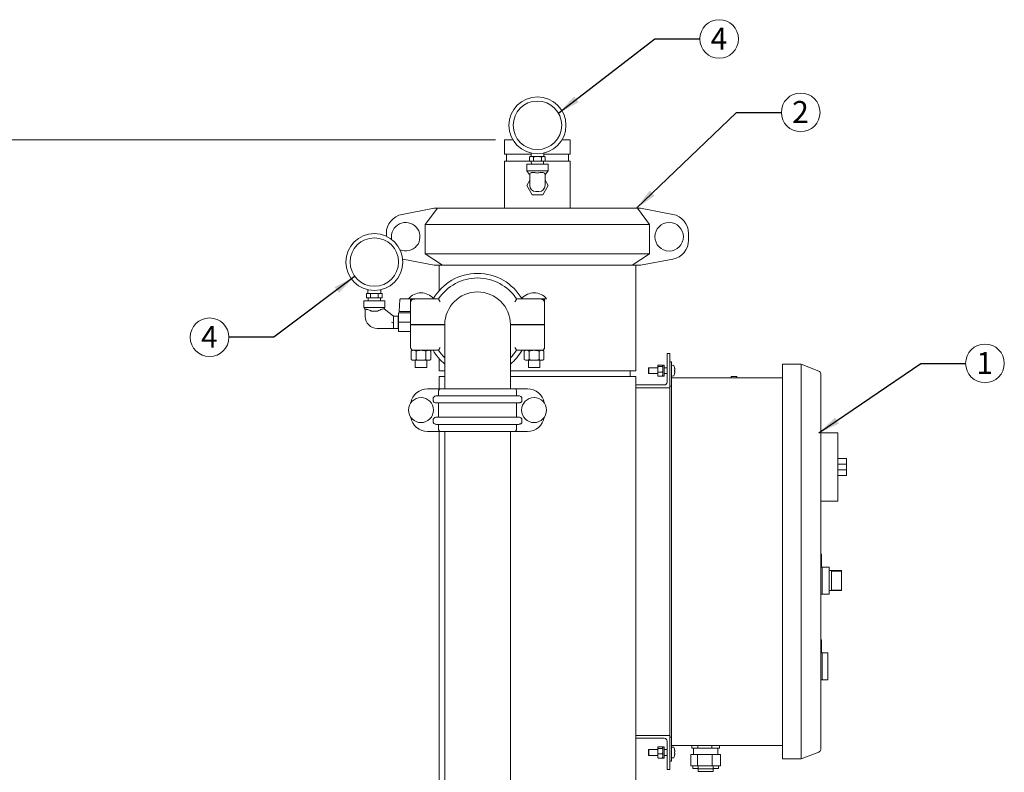
# Model space of a CAD drawing. Units: inches. Extents: x 1 to 177, y 1 to 137.
# Drawn here: x 33 to 76, y 34 to 67 of the extents above; entities that cross this region are included whole.
import ezdxf

# ---------------------------------------------------------------- set-up
doc = ezdxf.new("R2010")
doc.units = ezdxf.units.IN
doc.header["$LTSCALE"] = 8
doc.header["$MEASUREMENT"] = 0
doc.layers.add('7', color=7, linetype='Continuous', lineweight=15)
doc.styles.add('SLDTEXTSTYLE0', font='TXT', dxfattribs={"width": 0.75})
doc.dimstyles.new('SLDDIMSTYLE0', dxfattribs={"dimtxt": 0.96, "dimasz": 0.96, "dimexe": 0, "dimexo": 0.0625, "dimgap": 0.24, "dimtad": 0, "dimtih": 1, "dimtoh": 1, "dimrnd": 1e-09, "dimzin": 12, "dimdsep": 46, "dimlunit": 5, "dimtxsty": 'SLDTEXTSTYLE0', "dimsah": 1, "dimcen": 0.09, "dimadec": 0, "dimazin": 3, "dimtfac": 1, "dimtofl": 0, "dimtmove": 0, "dimatfit": 3, "dimfxl": 0, "dimfrac": 2, "dimtolj": 1, "dimtzin": 12, "dimarcsym": 0})
doc.dimstyles.new('SLDDIMSTYLE2', dxfattribs={"dimtxt": 0, "dimasz": 0.96, "dimexe": 0, "dimexo": 0.0625, "dimgap": 0, "dimtad": 0, "dimtih": 1, "dimtoh": 1, "dimdec": 0, "dimrnd": 1e-09, "dimzin": 0, "dimdsep": 46, "dimlunit": 5, "dimtxsty": 'Standard', "dimsah": 1, "dimcen": 0.09, "dimadec": 0, "dimazin": 0, "dimtfac": 0.96, "dimtdec": 0, "dimtofl": 0, "dimtmove": 0, "dimatfit": 3, "dimfxl": 0, "dimfrac": 2, "dimtolj": 1, "dimtzin": 0, "dimarcsym": 0})

# ---------------------------------------------------------------- blocks, each defined once
blk = doc.blocks.new('_D')
at = {"layer": '7'}
for p, q in [((53.383, 61.25), (25.602, 61.25)), ((26.602, 61.25), (26.602, 40.517)), ((26.868, 40.403), (26.868, 39.109)), ((26.868, 40.403), (27.063, 40.403)), ((30.484, 40.403), (30.289, 40.403)), ((30.484, 40.403), (30.484, 39.109)), ((26.602, 11.875), (26.602, 38.995)), ((26.868, 39.109), (27.063, 39.109)), ((30.484, 39.109), (30.289, 39.109)), ((32.121, 11.875), (25.602, 11.875))]:
    blk.add_line(p, q, dxfattribs=at)
for points in [[(26.602, 61.25), (26.442, 60.29), (26.762, 60.29)], [(26.602, 11.875), (26.762, 12.835), (26.442, 12.835)]]:
    blk.add_solid(points, dxfattribs=at)
at = {"layer": '7', "char_height": 0.96, "attachment_point": 1, "style": 'SLDTEXTSTYLE0'}
for s, insert in [('49 3/8"', (22.331, 40.232)), ('1254', (27.258, 40.232))]:
    blk.add_mtext(s, dxfattribs=dict(at, insert=insert))
blk = doc.blocks.new('SW_NOTE_1')
at = {"layer": '7', "color": 0}
blk.add_circle((0.848, 0), 0.848, dxfattribs=at)
at = {"layer": '7', "color": 0, "insert": (0.838, 0.497), "char_height": 0.96, "attachment_point": 2, "style": 'SLDTEXTSTYLE0'}
blk.add_mtext('2', dxfattribs=at)
blk = doc.blocks.new('SW_NOTE_2')
at = {"layer": '7', "color": 0}
blk.add_circle((0.848, 0), 0.848, dxfattribs=at)
at = {"layer": '7', "color": 0, "insert": (0.838, 0.497), "char_height": 0.96, "attachment_point": 2, "style": 'SLDTEXTSTYLE0'}
blk.add_mtext('1', dxfattribs=at)
blk = doc.blocks.new('SW_NOTE_3')
at = {"layer": '7', "color": 0}
blk.add_circle((0.848, 0), 0.848, dxfattribs=at)
at = {"layer": '7', "color": 0, "insert": (0.838, 0.497), "char_height": 0.96, "attachment_point": 2, "style": 'SLDTEXTSTYLE0'}
blk.add_mtext('4', dxfattribs=at)
blk = doc.blocks.new('SW_NOTE_4')
at = {"layer": '7', "color": 0}
blk.add_circle((-0.848, 0), 0.848, dxfattribs=at)
at = {"layer": '7', "color": 0, "insert": (-0.857, 0.497), "char_height": 0.96, "attachment_point": 2, "style": 'SLDTEXTSTYLE0'}
blk.add_mtext('4', dxfattribs=at)

msp = doc.modelspace()

# ---------------------------------------------------------------- linework, layer by layer
at = {"color": 7, "linetype": 'Continuous', "lineweight": 15}
for p, q in [((53.783, 61.25), (53.783, 60.625)), ((54.147, 61.25), (53.783, 61.25)), ((56.658, 61.25), (56.294, 61.25)), ((56.658, 60.625), (56.658, 61.25)), ((53.783, 60.625), (54.941, 60.625)), ((53.861, 60.625), (53.861, 60.312)), ((54.874, 60.345), (54.874, 60.485)), ((54.91, 60.515), (54.904, 60.515)), ((55.011, 60.515), (54.91, 60.515)), ((54.941, 60.671), (54.941, 60.515)), ((55.12, 60.515), (55.011, 60.515)), ((55.047, 60.345), (55.047, 60.485)), ((55.321, 60.515), (55.12, 60.515)), ((55.43, 60.515), (55.321, 60.515)), ((55.394, 60.345), (55.394, 60.485)), ((55.531, 60.515), (55.43, 60.515)), ((55.501, 60.515), (55.501, 60.671)), ((55.501, 60.625), (56.658, 60.625)), ((55.537, 60.515), (55.531, 60.515)), ((55.567, 60.485), (55.567, 60.486)), ((55.567, 60.345), (55.567, 60.485)), ((56.58, 60.312), (56.58, 60.625)), ((53.783, 60.312), (53.783, 58.25)), ((53.783, 60.312), (54.951, 60.312)), ((54.756, 60.19), (54.756, 59.89)), ((55.686, 60.19), (54.756, 60.19)), ((54.874, 60.344), (54.874, 60.343)), ((54.904, 60.315), (54.91, 60.315)), ((55.011, 60.315), (54.91, 60.315)), ((54.951, 60.315), (54.955, 60.19)), ((55.011, 60.315), (55.12, 60.315)), ((55.321, 60.315), (55.12, 60.315)), ((55.321, 60.315), (55.43, 60.315)), ((55.531, 60.315), (55.43, 60.315)), ((55.486, 60.19), (55.491, 60.315)), ((55.49, 60.312), (56.658, 60.312)), ((55.531, 60.315), (55.537, 60.315)), ((55.686, 59.89), (55.686, 60.19)), ((56.658, 58.25), (56.658, 60.312)), ((54.756, 59.89), (54.861, 59.74)), ((55.686, 59.89), (54.756, 59.89)), ((54.861, 59.74), (54.886, 59.74)), ((54.886, 59.5), (54.886, 59.74)), ((55.556, 59.74), (55.58, 59.74)), ((55.556, 59.74), (55.556, 59.5)), ((55.58, 59.74), (55.686, 59.89)), ((54.886, 59.484), (54.751, 59.25)), ((54.751, 59.25), (54.985, 58.843)), ((54.886, 59.248), (54.886, 59.5)), ((55.456, 58.843), (55.691, 59.25)), ((55.556, 59.248), (55.556, 59.5)), ((55.691, 59.25), (55.556, 59.484)), ((54.985, 58.843), (55.456, 58.843)), ((55.288, 58.98), (55.154, 58.98)), ((50.699, 58.25), (49.288, 57.984)), ((50.304, 57.536), (50.835, 58.25)), ((50.835, 58.25), (50.699, 58.25)), ((50.835, 58.25), (59.606, 58.25)), ((59.606, 58.25), (60.137, 57.536)), ((59.742, 58.25), (59.606, 58.25)), ((61.153, 57.984), (59.742, 58.25)), ((60.137, 57.536), (50.304, 57.536)), ((50.304, 56.25), (50.304, 57.536)), ((60.137, 56.25), (60.137, 57.536)), ((48.596, 57.024), (48.596, 57.148)), ((61.846, 56.851), (61.846, 57.148)), ((50.304, 56.25), (60.137, 56.25)), ((51.064, 55.75), (50.304, 56.25)), ((60.137, 56.25), (59.377, 55.75)), ((49.314, 56.011), (50.699, 55.75)), ((51.064, 55.75), (50.699, 55.75)), ((50.908, 55.75), (50.908, 54.634)), ((59.377, 55.75), (51.064, 55.75)), ((59.742, 55.75), (59.377, 55.75)), ((59.533, 51.125), (59.533, 55.75)), ((59.742, 55.75), (61.153, 56.016)), ((47.724, 54.345), (47.724, 54.485)), ((47.76, 54.515), (47.754, 54.515)), ((47.86, 54.515), (47.76, 54.515)), ((47.79, 54.671), (47.79, 54.515)), ((47.969, 54.515), (47.86, 54.515)), ((47.897, 54.345), (47.897, 54.485)), ((48.171, 54.515), (47.969, 54.515)), ((48.28, 54.515), (48.171, 54.515)), ((48.243, 54.345), (48.243, 54.485)), ((48.38, 54.515), (48.28, 54.515)), ((48.35, 54.515), (48.35, 54.671)), ((48.386, 54.515), (48.38, 54.515)), ((48.416, 54.485), (48.416, 54.486)), ((48.416, 54.345), (48.416, 54.485)), ((47.605, 54.19), (47.605, 53.89)), ((48.07, 54.19), (47.605, 54.19)), ((47.724, 54.344), (47.724, 54.343)), ((47.754, 54.315), (47.76, 54.315)), ((47.86, 54.315), (47.76, 54.315)), ((47.8, 54.315), (47.804, 54.19)), ((47.86, 54.315), (47.969, 54.315)), ((48.171, 54.315), (47.969, 54.315)), ((48.535, 54.19), (48.07, 54.19)), ((48.171, 54.315), (48.28, 54.315)), ((48.38, 54.315), (48.28, 54.315)), ((48.336, 54.19), (48.34, 54.315)), ((48.38, 54.315), (48.386, 54.315)), ((48.535, 53.89), (48.535, 54.19)), ((49.162, 53.716), (49.189, 54.249)), ((49.219, 54.277), (49.569, 54.277)), ((49.569, 54.284), (49.569, 54.27)), ((49.569, 54.284), (50.655, 54.284)), ((49.569, 54.27), (49.669, 54.27)), ((49.658, 53.153), (49.658, 54.27)), ((49.669, 54.145), (49.669, 54.27)), ((49.856, 54.27), (50.408, 54.27)), ((50.408, 54.27), (50.886, 54.27)), ((54.306, 54.27), (54.783, 54.27)), ((54.536, 54.284), (55.622, 54.284)), ((54.783, 54.27), (55.335, 54.27)), ((55.522, 54.27), (55.522, 54.145)), ((55.522, 54.27), (55.622, 54.27)), ((55.533, 54.27), (55.533, 53.153)), ((55.622, 54.27), (55.622, 54.284)), ((47.605, 53.89), (47.67, 53.797)), ((48.535, 53.89), (47.605, 53.89)), ((47.67, 53.805), (47.67, 53.5)), ((47.938, 53.74), (48.202, 53.74)), ((47.938, 53.74), (47.938, 53.74)), ((48.907, 53.52), (48.495, 53.84)), ((48.498, 53.837), (48.535, 53.89)), ((49.135, 53.25), (49.135, 53.656)), ((49.135, 53.656), (49.658, 53.656)), ((49.188, 53.716), (49.162, 53.716)), ((49.188, 53.716), (49.658, 53.716)), ((49.108, 53.52), (48.907, 53.52)), ((48.907, 53.52), (48.907, 53.218)), ((48.907, 53.218), (48.907, 52.98)), ((49.13, 53.52), (49.108, 53.481)), ((49.108, 53.52), (49.108, 53.25)), ((49.108, 53.25), (49.108, 52.98)), ((49.135, 53.52), (49.13, 53.52)), ((49.13, 53.52), (49.13, 52.98)), ((49.135, 53.25), (49.658, 53.25)), ((49.135, 52.843), (49.135, 53.25)), ((50.408, 53.153), (49.658, 53.153)), ((49.658, 53.138), (50.408, 53.138)), ((49.658, 52.145), (49.658, 53.138)), ((49.866, 53.153), (49.866, 53.138)), ((50.366, 53.138), (50.366, 53.153)), ((51.158, 53.153), (50.408, 53.153)), ((51.158, 53.138), (50.408, 53.138)), ((50.471, 53.138), (50.471, 53.153)), ((51.158, 53.153), (51.158, 53.145)), ((51.158, 53.145), (51.158, 53.153)), ((51.158, 53.145), (51.158, 50.333)), ((54.033, 53.145), (54.033, 53.153)), ((54.783, 53.153), (54.033, 53.153)), ((54.033, 50.333), (54.033, 53.145)), ((54.783, 53.138), (54.033, 53.138)), ((55.533, 53.153), (54.783, 53.153)), ((54.783, 53.138), (55.533, 53.138)), ((54.825, 53.153), (54.825, 53.138)), ((55.325, 53.138), (55.325, 53.153)), ((55.533, 53.138), (55.533, 52.145)), ((48.191, 52.98), (48.907, 52.98)), ((48.907, 52.98), (49.108, 52.98)), ((49.108, 53.018), (49.13, 52.98)), ((49.13, 52.98), (49.135, 52.98)), ((49.135, 52.843), (49.658, 52.843)), ((49.741, 52.02), (49.683, 51.987)), ((49.683, 51.616), (49.683, 51.987)), ((49.783, 52.02), (49.741, 52.02)), ((50.408, 52.02), (49.783, 52.02)), ((49.9, 51.616), (49.9, 51.987)), ((50.333, 51.616), (50.333, 51.987)), ((50.886, 52.02), (50.408, 52.02)), ((50.549, 51.987), (50.491, 52.02)), ((50.549, 51.616), (50.549, 51.987)), ((54.783, 52.02), (54.306, 52.02)), ((54.7, 52.02), (54.642, 51.987)), ((54.642, 51.987), (54.642, 51.616)), ((55.408, 52.02), (54.783, 52.02)), ((54.858, 51.987), (54.858, 51.616)), ((55.291, 51.987), (55.291, 51.616)), ((55.45, 52.02), (55.408, 52.02)), ((55.508, 51.987), (55.45, 52.02)), ((55.508, 51.987), (55.508, 51.616)), ((60.908, 51.875), (60.908, 50.625)), ((61.033, 51.875), (60.908, 51.875)), ((61.033, 50.375), (61.033, 51.875)), ((49.683, 51.616), (49.741, 51.582)), ((49.741, 51.582), (50.116, 51.582)), ((49.866, 51.582), (49.866, 51.27)), ((50.491, 51.582), (50.116, 51.582)), ((50.366, 51.27), (50.366, 51.582)), ((50.491, 51.582), (50.549, 51.616)), ((50.908, 51.657), (50.908, 51.125)), ((54.642, 51.616), (54.7, 51.582)), ((55.075, 51.582), (54.7, 51.582)), ((54.825, 51.582), (54.825, 51.27)), ((55.075, 51.582), (55.45, 51.582)), ((55.325, 51.27), (55.325, 51.582)), ((55.45, 51.582), (55.508, 51.616)), ((61.095, 51.51), (61.033, 51.51)), ((61.095, 51.51), (61.095, 51.26)), ((66.782, 51.405), (65.97, 51.405)), ((65.97, 51.405), (65.97, 50.905)), ((66.782, 51.405), (66.782, 50.905)), ((67.56, 51.106), (66.782, 51.405)), ((49.866, 51.27), (50.366, 51.27)), ((50.908, 51.125), (51.158, 51.125)), ((54.033, 51.125), (55.221, 51.125)), ((54.825, 51.27), (55.325, 51.27)), ((55.221, 51.125), (59.533, 51.125)), ((59.283, 50.875), (59.283, 51.125)), ((60.105, 51.25), (60.095, 51.24)), ((60.095, 51.01), (60.095, 51.24)), ((60.095, 51.01), (60.105, 51)), ((60.495, 51.25), (60.105, 51.25)), ((60.105, 51.25), (60.105, 51)), ((60.105, 51), (60.495, 51)), ((60.501, 51.351), (60.495, 51.343)), ((60.495, 51.343), (60.495, 51.336)), ((60.495, 51.336), (60.495, 51.182)), ((60.495, 51.182), (60.495, 50.97)), ((60.495, 50.97), (60.495, 50.906)), ((60.52, 51.368), (60.696, 51.368)), ((60.52, 51.304), (60.696, 51.304)), ((60.52, 51.06), (60.696, 51.06)), ((60.712, 51.351), (60.696, 51.368)), ((60.721, 51.343), (60.715, 51.351)), ((60.783, 51.368), (60.721, 51.368)), ((60.721, 51.368), (60.721, 50.881)), ((60.783, 51.368), (60.783, 50.881)), ((60.908, 51.25), (60.783, 51.25)), ((60.783, 51), (60.908, 51)), ((61.033, 51.26), (61.033, 50.448)), ((61.095, 51.26), (61.095, 50.795)), ((67.64, 50.989), (67.64, 50.905)), ((50.908, 50.875), (50.908, 50.333)), ((50.908, 50.875), (51.158, 50.875)), ((54.033, 50.875), (55.221, 50.875)), ((55.221, 50.875), (59.533, 50.875)), ((59.533, 50.5), (59.533, 50.875)), ((60.495, 50.906), (60.501, 50.898)), ((60.52, 50.881), (60.696, 50.881)), ((60.715, 50.898), (60.721, 50.906)), ((60.721, 50.881), (60.783, 50.881)), ((61.095, 50.812), (65.97, 50.812)), ((61.095, 50.687), (61.095, 50.795)), ((61.095, 50.687), (61.095, 34.812)), ((63.72, 50.875), (63.72, 50.812)), ((63.72, 50.875), (63.97, 50.875)), ((63.97, 50.875), (63.97, 50.812)), ((65.97, 50.905), (65.97, 34.595)), ((66.782, 50.905), (66.782, 34.595)), ((67.64, 50.905), (67.64, 34.595)), ((50.408, 50.333), (50.954, 50.333)), ((50.886, 50.02), (50.886, 50.208)), ((50.954, 50.333), (54.237, 50.333)), ((54.033, 50.333), (51.158, 50.333)), ((51.248, 50.333), (51.248, 50.333)), ((53.943, 50.333), (53.943, 50.333)), ((54.237, 50.333), (54.783, 50.333)), ((54.306, 50.208), (54.306, 50.02)), ((59.533, 50.5), (59.533, 50.375)), ((60.783, 50.5), (59.533, 50.5)), ((59.533, 50.375), (61.033, 50.375)), ((59.533, 35.125), (59.533, 50.375)), ((61.095, 50.448), (61.033, 50.448)), ((61.033, 35.125), (61.033, 50.375)), ((50.647, 49.833), (50.647, 49.895)), ((50.793, 50.02), (54.398, 50.02)), ((54.398, 49.708), (50.793, 49.708)), ((50.886, 49.083), (50.886, 49.708)), ((54.306, 49.708), (54.306, 49.083)), ((54.544, 49.895), (54.544, 49.833)), ((50.647, 48.895), (50.647, 48.958)), ((50.793, 49.083), (54.398, 49.083)), ((54.544, 48.958), (54.544, 48.895)), ((50.954, 48.458), (50.408, 48.458)), ((54.398, 48.77), (50.793, 48.77)), ((50.886, 48.583), (50.886, 48.77)), ((50.908, 48.458), (50.908, 32.107)), ((54.237, 48.458), (50.954, 48.458)), ((51.158, 48.457), (51.158, 32.107)), ((51.158, 48.457), (54.033, 48.457)), ((51.236, 48.458), (51.236, 48.457)), ((53.955, 48.457), (53.955, 48.458)), ((54.033, 32.107), (54.033, 48.457)), ((54.783, 48.458), (54.237, 48.458)), ((54.306, 48.77), (54.306, 48.583)), ((68.39, 48.405), (67.64, 48.405)), ((68.39, 48.405), (68.39, 48.03)), ((68.39, 48.03), (68.39, 45.78)), ((68.765, 47.28), (68.39, 47.28)), ((68.765, 47.28), (68.765, 47.03)), ((68.765, 47.03), (68.39, 47.03)), ((68.765, 46.78), (68.39, 46.78)), ((68.765, 47.03), (68.765, 46.78)), ((68.765, 46.78), (68.765, 46.53)), ((68.765, 46.53), (68.39, 46.53)), ((68.39, 45.78), (68.39, 45.405)), ((68.39, 45.405), (67.64, 45.405)), ((67.671, 43.073), (67.64, 43.073)), ((67.671, 43.073), (67.671, 42.511)), ((67.676, 42.986), (67.671, 42.986)), ((67.676, 42.942), (67.671, 42.942)), ((67.676, 42.899), (67.671, 42.899)), ((67.676, 42.791), (67.671, 42.791)), ((67.676, 42.789), (67.671, 42.789)), ((67.676, 42.706), (67.676, 42.789)), ((67.676, 42.706), (67.671, 42.706)), ((67.676, 42.704), (67.671, 42.704)), ((67.702, 42.511), (67.671, 42.511)), ((67.702, 42.511), (67.702, 41.323)), ((68.015, 42.51), (67.702, 42.51)), ((68.015, 42.51), (68.015, 41.323)), ((68.553, 42.354), (68.015, 42.354)), ((68.553, 42.336), (68.115, 42.336)), ((68.115, 42.336), (68.115, 41.497)), ((68.553, 42.354), (68.553, 42.336)), ((68.553, 42.336), (68.553, 41.497)), ((68.015, 41.479), (68.553, 41.479)), ((68.553, 41.497), (68.115, 41.497)), ((68.553, 41.497), (68.553, 41.479)), ((67.702, 41.323), (67.64, 41.323)), ((67.702, 41.323), (68.015, 41.323)), ((67.671, 39.311), (67.64, 39.311)), ((67.671, 39.311), (67.671, 38.749)), ((67.676, 39.176), (67.671, 39.176)), ((67.676, 39.092), (67.671, 39.092)), ((67.676, 39.09), (67.671, 39.09)), ((67.676, 39), (67.671, 39)), ((67.676, 38.998), (67.671, 38.998)), ((67.676, 38.914), (67.671, 38.914)), ((67.676, 38.912), (67.671, 38.912)), ((67.676, 39.092), (67.676, 39.176)), ((67.676, 38.914), (67.676, 38.998)), ((67.676, 38.961), (67.677, 38.961)), ((67.676, 38.961), (67.677, 38.961)), ((67.702, 38.749), (67.671, 38.749)), ((67.952, 38.749), (67.702, 38.749)), ((67.702, 38.749), (67.702, 38.155)), ((67.952, 38.749), (67.952, 37.561)), ((67.702, 38.155), (67.702, 37.561)), ((67.702, 37.561), (67.64, 37.561)), ((67.702, 37.561), (67.952, 37.561)), ((59.533, 35), (59.533, 35.125)), ((59.533, 35.125), (61.033, 35.125)), ((59.533, 24.977), (59.533, 35)), ((60.783, 35), (59.533, 35)), ((61.033, 35.125), (61.033, 33.625)), ((61.095, 35.052), (61.033, 35.052)), ((61.033, 35.052), (61.033, 34.24)), ((60.501, 34.601), (60.495, 34.593)), ((60.495, 34.593), (60.495, 34.586)), ((60.495, 34.586), (60.495, 34.432)), ((60.52, 34.618), (60.696, 34.618)), ((60.52, 34.554), (60.696, 34.554)), ((60.712, 34.601), (60.696, 34.618)), ((60.721, 34.593), (60.715, 34.601)), ((60.783, 34.618), (60.721, 34.618)), ((60.721, 34.618), (60.721, 34.131)), ((60.783, 34.618), (60.783, 34.131)), ((60.908, 33.625), (60.908, 34.875)), ((61.095, 34.704), (61.095, 34.812)), ((61.095, 34.704), (61.095, 34.24)), ((65.97, 34.687), (61.095, 34.687)), ((61.984, 34.562), (61.984, 34.687)), ((62.122, 34.562), (61.984, 34.562)), ((62.065, 34.562), (62.065, 34.292)), ((62.26, 34.562), (62.122, 34.562)), ((62.26, 34.562), (62.26, 34.687)), ((62.566, 34.562), (62.26, 34.562)), ((62.871, 34.562), (62.566, 34.562)), ((62.871, 34.562), (62.871, 34.687)), ((63.039, 34.562), (62.871, 34.562)), ((63.206, 34.562), (63.039, 34.562)), ((63.125, 34.292), (63.125, 34.562)), ((63.206, 34.562), (63.206, 34.687)), ((65.97, 34.595), (65.97, 34.095)), ((66.782, 34.595), (66.782, 34.095)), ((67.64, 34.595), (67.64, 34.51)), ((60.105, 34.5), (60.095, 34.49)), ((60.095, 34.26), (60.095, 34.49)), ((60.095, 34.26), (60.105, 34.25)), ((60.495, 34.5), (60.105, 34.5)), ((60.105, 34.5), (60.105, 34.25)), ((60.105, 34.25), (60.495, 34.25)), ((60.495, 34.432), (60.495, 34.22)), ((60.495, 34.22), (60.495, 34.156)), ((60.495, 34.156), (60.501, 34.148)), ((60.52, 34.31), (60.696, 34.31)), ((60.52, 34.131), (60.696, 34.131)), ((60.715, 34.148), (60.721, 34.156)), ((60.721, 34.131), (60.783, 34.131)), ((60.908, 34.5), (60.783, 34.5)), ((60.783, 34.25), (60.908, 34.25)), ((61.095, 34.24), (61.095, 33.99)), ((61.946, 33.792), (61.946, 34.292)), ((62.24, 34.292), (61.946, 34.292)), ((62.24, 33.792), (62.24, 34.292)), ((62.888, 34.292), (62.24, 34.292)), ((62.888, 33.792), (62.888, 34.292)), ((63.244, 34.292), (62.888, 34.292)), ((63.244, 33.792), (63.244, 34.292)), ((67.56, 34.393), (66.782, 34.095)), ((61.095, 33.99), (61.033, 33.99)), ((62.24, 33.792), (61.946, 33.792)), ((62.033, 33.667), (62.033, 33.792)), ((62.888, 33.792), (62.24, 33.792)), ((62.27, 33.792), (62.27, 33.662)), ((63.244, 33.792), (62.888, 33.792)), ((62.92, 33.662), (62.92, 33.792)), ((63.158, 33.667), (63.158, 33.792)), ((66.782, 34.095), (65.97, 34.095)), ((61.033, 33.625), (60.908, 33.625)), ((62.27, 33.667), (62.033, 33.667)), ((62.27, 33.662), (62.27, 33.537)), ((62.867, 33.662), (62.27, 33.662)), ((62.92, 33.537), (62.27, 33.537)), ((62.92, 33.662), (62.867, 33.662)), ((63.158, 33.667), (62.92, 33.667)), ((62.92, 33.537), (62.92, 33.662))]:
    msp.add_line(p, q, dxfattribs=at)
at = {"color": 7, "linetype": 'Continuous', "lineweight": 15, "flags": 128}
for points in [[(48.821, 57), (48.827, 56.906), (48.832, 56.881)], [(48.386, 54.315), (48.393, 54.315), (48.399, 54.317), (48.404, 54.321), (48.404, 54.321)], [(48.907, 53.218), (48.878, 53.228), (48.849, 53.238), (48.82, 53.248)], [(61.228, 50.976), (61.228, 50.976), (61.228, 50.976), (61.228, 50.976), (61.228, 50.976)], [(61.228, 34.523), (61.228, 34.523), (61.228, 34.523), (61.228, 34.523), (61.228, 34.523)], [(61.228, 34.226), (61.228, 34.226), (61.228, 34.226), (61.228, 34.226), (61.228, 34.226)]]:
    msp.add_lwpolyline(points, dxfattribs=at)
at = {"color": 7, "linetype": 'Continuous', "lineweight": 15}
for centre, radius in [((55.221, 61.89), 1.25), ((55.221, 61.89), 1.063), ((60.996, 57), 0.625), ((48.07, 55.89), 1.25), ((48.07, 55.89), 1.062), ((50.116, 49.395), 0.547), ((55.075, 49.395), 0.547)]:
    msp.add_circle(centre, radius, dxfattribs=at)
for centre, radius, start, end in [((54.904, 60.485), 0.03, 160.0796, 188.5385), ((54.904, 60.485), 0.03, 90, 126.959), ((55.537, 60.485), 0.03, 52.7081, 90), ((54.904, 60.345), 0.03, 232.7081, 270), ((55.537, 60.345), 0.03, 270, 306.959), ((55.537, 60.345), 0.03, 340.0796, 8.5385), ((55.154, 59.248), 0.268, 180, 270), ((55.288, 59.248), 0.268, 270, 0), ((49.446, 57.148), 0.85, 100.6742, 180), ((60.996, 57.148), 0.85, 0, 79.3258), ((49.446, 57), 0.625, 246.8227, 180), ((60.996, 56.851), 0.85, 280.6742, 0), ((52.596, 53.145), 2.25, 30, 150), ((52.596, 53.145), 2.047, 33.3408, 146.6592), ((47.754, 54.485), 0.03, 160.0796, 188.5385), ((47.754, 54.485), 0.03, 90, 126.959), ((48.386, 54.485), 0.03, 52.7081, 90), ((50.116, 53.829), 0.711, 90, 140.2849), ((50.116, 53.829), 0.711, 40.3535, 90), ((52.596, 53.145), 1.438, 0, 180), ((55.075, 53.829), 0.711, 39.7151, 139.6465), ((47.754, 54.345), 0.03, 232.7081, 270), ((48.386, 54.345), 0.03, 340.0796, 8.5385), ((49.219, 54.247), 0.03, 90, 177), ((48.191, 53.5), 0.521, 180, 270), ((49.783, 52.145), 0.125, 180, 270), ((49.783, 52.138), 0.125, 179.9865, 252.4926), ((52.596, 53.145), 2.25, 210, 230.291), ((52.596, 53.145), 2.047, 213.3408, 225.389), ((52.596, 53.145), 2.047, 314.611, 326.6592), ((52.596, 53.145), 2.25, 309.709, 330), ((55.408, 52.145), 0.125, 270, 0), ((55.408, 52.138), 0.125, 287.4724, 0.0142), ((61.1, 51.348), 0.005, 107.4746, 180), ((61.15, 51.189), 0.172, 72.6356, 107.4746), ((61.199, 51.345), 0.008, 19.6265, 72.6356), ((60.579, 51.125), 0.666, 12.9092, 19.6265), ((60.579, 51.125), 0.666, 340.3735, 347.0908), ((61.227, 51.286), 0.0125, 275.9081, 277.6362), ((60.575, 51.124), 0.67, 10.7464, 12.8556), ((61.673, 47.542), 3.632, 96.9627, 97.0428), ((60.561, 51.125), 0.668, 358.0784, 1.9216), ((61.307, 51.726), 0.629, 262.7659, 263.2286), ((60.575, 51.125), 0.669, 347.1425, 349.2533), ((67.515, 50.989), 0.125, 0, 69), ((60.783, 50.625), 0.125, 270, 0), ((61.1, 50.901), 0.005, 180, 252.5254), ((61.15, 51.06), 0.172, 252.5254, 287.3644), ((61.199, 50.904), 0.008, 287.3644, 340.3735), ((50.408, 49.583), 0.75, 90, 170.2444), ((54.783, 49.583), 0.75, 9.7556, 90), ((50.408, 49.208), 0.75, 189.7556, 270), ((54.783, 49.208), 0.75, 270, 350.2444), ((60.783, 34.875), 0.125, 0, 90), ((61.1, 34.598), 0.005, 107.4746, 180), ((61.15, 34.439), 0.172, 72.6356, 107.4746), ((61.199, 34.595), 0.008, 19.6265, 72.6356), ((60.579, 34.375), 0.666, 12.9092, 19.6265), ((61.1, 34.151), 0.005, 180, 252.5254), ((61.15, 34.31), 0.172, 252.5254, 287.3644), ((61.199, 34.154), 0.008, 287.3644, 340.3735), ((60.579, 34.375), 0.666, 340.3735, 347.0908), ((60.575, 34.374), 0.669, 10.7467, 12.8575), ((60.928, 36.863), 2.484, 276.9442, 277.0614), ((60.56, 34.375), 0.668, 358.0785, 1.9215), ((60.635, 29.489), 4.899, 82.9938, 83.0532), ((60.575, 34.375), 0.669, 347.1425, 349.2533), ((67.515, 34.51), 0.125, 291, 0)]:
    msp.add_arc(centre, radius, start, end, dxfattribs=at)
for points, knots in [([(54.91, 60.515), (54.91, 60.515), (54.904, 60.515), (54.895, 60.513), (54.884, 60.507), (54.879, 60.501), (54.875, 60.494), (54.874, 60.489), (54.874, 60.485), (54.874, 60.485)], [0, 0, 0, 0, 0.01867, 0.452232, 0.610422, 0.812927, 0.890817, 0.969371, 1, 1, 1, 1]), ([(55.047, 60.485), (55.047, 60.486), (55.047, 60.49), (55.045, 60.496), (55.042, 60.503), (55.031, 60.512), (55.02, 60.514), (55.012, 60.515), (55.011, 60.515)], [0, 0, 0, 0, 0.06309, 0.125983, 0.232675, 0.42051, 0.907931, 1, 1, 1, 1]), ([(55.12, 60.515), (55.113, 60.514), (55.097, 60.514), (55.077, 60.511), (55.061, 60.504), (55.053, 60.498), (55.049, 60.492), (55.047, 60.487), (55.047, 60.485), (55.047, 60.485)], [0, 0, 0, 0, 0.230208, 0.586267, 0.71162, 0.837682, 0.912907, 0.988812, 1, 1, 1, 1]), ([(55.394, 60.485), (55.394, 60.485), (55.394, 60.486), (55.393, 60.49), (55.389, 60.497), (55.38, 60.504), (55.358, 60.513), (55.336, 60.514), (55.321, 60.515)], [0, 0, 0, 0, 0.000831, 0.063637, 0.140049, 0.255095, 0.464142, 1, 1, 1, 1]), ([(55.43, 60.515), (55.43, 60.515), (55.423, 60.515), (55.415, 60.513), (55.404, 60.507), (55.398, 60.501), (55.395, 60.494), (55.394, 60.489), (55.394, 60.485), (55.394, 60.485)], [0, 0, 0, 0, 0.01867, 0.452229, 0.61042, 0.812927, 0.890817, 0.969371, 1, 1, 1, 1]), ([(55.567, 60.485), (55.567, 60.486), (55.567, 60.49), (55.565, 60.496), (55.561, 60.503), (55.551, 60.512), (55.54, 60.514), (55.532, 60.515), (55.531, 60.515)], [0, 0, 0, 0, 0.06309, 0.125982, 0.232673, 0.420508, 0.907928, 1, 1, 1, 1]), ([(54.874, 60.345), (54.874, 60.343), (54.874, 60.339), (54.876, 60.333), (54.88, 60.326), (54.89, 60.317), (54.901, 60.315), (54.909, 60.315), (54.91, 60.315)], [0, 0, 0, 0, 0.063142, 0.126032, 0.232721, 0.420522, 0.907933, 1, 1, 1, 1]), ([(55.011, 60.315), (55.011, 60.315), (55.018, 60.315), (55.026, 60.316), (55.037, 60.322), (55.043, 60.328), (55.046, 60.336), (55.047, 60.341), (55.047, 60.344), (55.047, 60.345)], [0, 0, 0, 0, 0.018668, 0.452204, 0.610386, 0.812882, 0.890767, 0.969317, 1, 1, 1, 1]), ([(55.047, 60.345), (55.047, 60.345), (55.047, 60.343), (55.048, 60.339), (55.052, 60.333), (55.061, 60.325), (55.083, 60.316), (55.105, 60.315), (55.12, 60.315)], [0, 0, 0, 0, 0.000887, 0.06369, 0.140098, 0.255138, 0.464178, 1, 1, 1, 1]), ([(55.321, 60.315), (55.328, 60.315), (55.344, 60.315), (55.364, 60.318), (55.38, 60.325), (55.388, 60.331), (55.392, 60.337), (55.394, 60.342), (55.394, 60.344), (55.394, 60.345)], [0, 0, 0, 0, 0.230193, 0.586234, 0.71158, 0.837635, 0.912857, 0.988758, 1, 1, 1, 1]), ([(55.394, 60.345), (55.394, 60.343), (55.394, 60.339), (55.396, 60.333), (55.399, 60.326), (55.41, 60.317), (55.421, 60.315), (55.429, 60.315), (55.43, 60.315)], [0, 0, 0, 0, 0.063142, 0.126033, 0.232721, 0.420523, 0.907935, 1, 1, 1, 1]), ([(55.531, 60.315), (55.531, 60.315), (55.537, 60.315), (55.546, 60.316), (55.557, 60.322), (55.562, 60.328), (55.566, 60.336), (55.567, 60.341), (55.567, 60.344), (55.567, 60.345)], [0, 0, 0, 0, 0.018668, 0.452207, 0.610389, 0.812882, 0.890768, 0.969317, 1, 1, 1, 1]), ([(54.886, 59.74), (54.889, 59.757), (54.896, 59.786), (54.936, 59.806), (54.978, 59.817), (55.027, 59.822), (55.095, 59.817), (55.137, 59.808), (55.154, 59.805)], [0, 0, 0, 0, 0.26871, 0.468961, 0.513235, 0.699631, 0.886092, 1, 1, 1, 1]), ([(55.288, 59.805), (55.314, 59.81), (55.368, 59.82), (55.433, 59.82), (55.489, 59.812), (55.531, 59.794), (55.553, 59.767), (55.555, 59.747), (55.556, 59.74)], [0, 0, 0, 0, 0.188775, 0.377775, 0.486377, 0.689804, 0.892645, 1, 1, 1, 1]), ([(47.76, 54.515), (47.76, 54.515), (47.753, 54.515), (47.745, 54.513), (47.734, 54.507), (47.728, 54.501), (47.725, 54.494), (47.724, 54.489), (47.724, 54.485), (47.724, 54.485)], [0, 0, 0, 0, 0.0186691, 0.4522201, 0.6103917, 0.8129214, 0.8907675, 0.9693715, 1, 1, 1, 1]), ([(47.897, 54.485), (47.897, 54.486), (47.897, 54.49), (47.895, 54.496), (47.891, 54.503), (47.881, 54.512), (47.87, 54.514), (47.862, 54.515), (47.86, 54.515)], [0, 0, 0, 0, 0.06309, 0.125983, 0.232675, 0.420509, 0.90793, 1, 1, 1, 1]), ([(47.969, 54.515), (47.963, 54.514), (47.946, 54.514), (47.926, 54.511), (47.91, 54.504), (47.903, 54.498), (47.898, 54.492), (47.897, 54.487), (47.897, 54.485), (47.897, 54.485)], [0, 0, 0, 0, 0.230208, 0.586267, 0.71162, 0.837682, 0.912907, 0.988812, 1, 1, 1, 1]), ([(48.243, 54.485), (48.243, 54.485), (48.243, 54.486), (48.242, 54.49), (48.239, 54.497), (48.23, 54.504), (48.207, 54.513), (48.186, 54.514), (48.171, 54.515)], [0, 0, 0, 0, 0.000831, 0.063637, 0.140096, 0.255104, 0.464152, 1, 1, 1, 1]), ([(48.28, 54.515), (48.279, 54.515), (48.273, 54.515), (48.264, 54.513), (48.253, 54.507), (48.248, 54.501), (48.244, 54.494), (48.243, 54.489), (48.243, 54.485), (48.243, 54.485)], [0, 0, 0, 0, 0.01867, 0.45222, 0.610392, 0.812922, 0.890767, 0.969371, 1, 1, 1, 1]), ([(48.416, 54.485), (48.416, 54.486), (48.416, 54.49), (48.414, 54.496), (48.411, 54.503), (48.401, 54.512), (48.39, 54.514), (48.381, 54.515), (48.38, 54.515)], [0, 0, 0, 0, 0.0630895, 0.125983, 0.2326751, 0.4205099, 0.9079304, 1, 1, 1, 1]), ([(47.724, 54.345), (47.724, 54.343), (47.724, 54.339), (47.726, 54.333), (47.729, 54.326), (47.739, 54.317), (47.75, 54.315), (47.759, 54.315), (47.76, 54.315)], [0, 0, 0, 0, 0.063142, 0.126033, 0.23272, 0.420524, 0.907935, 1, 1, 1, 1]), ([(47.86, 54.315), (47.861, 54.315), (47.867, 54.315), (47.876, 54.316), (47.887, 54.322), (47.892, 54.328), (47.896, 54.336), (47.897, 54.341), (47.897, 54.344), (47.897, 54.345)], [0, 0, 0, 0, 0.018669, 0.452202, 0.610385, 0.812881, 0.890767, 0.969317, 1, 1, 1, 1]), ([(47.897, 54.345), (47.897, 54.345), (47.897, 54.343), (47.898, 54.339), (47.901, 54.333), (47.91, 54.325), (47.933, 54.316), (47.954, 54.315), (47.969, 54.315)], [0, 0, 0, 0, 0.000887, 0.06369, 0.140097, 0.255138, 0.464175, 1, 1, 1, 1]), ([(48.171, 54.315), (48.177, 54.315), (48.194, 54.315), (48.214, 54.318), (48.23, 54.325), (48.237, 54.331), (48.242, 54.337), (48.243, 54.342), (48.243, 54.344), (48.243, 54.345)], [0, 0, 0, 0, 0.230198, 0.58623, 0.711577, 0.837633, 0.912856, 0.988757, 1, 1, 1, 1]), ([(48.243, 54.345), (48.243, 54.343), (48.244, 54.339), (48.245, 54.333), (48.249, 54.326), (48.259, 54.317), (48.27, 54.315), (48.278, 54.315), (48.28, 54.315)], [0, 0, 0, 0, 0.0631418, 0.1260326, 0.2327206, 0.4205233, 0.9079339, 1, 1, 1, 1]), ([(48.38, 54.315), (48.38, 54.315), (48.387, 54.315), (48.395, 54.316), (48.406, 54.322), (48.412, 54.328), (48.415, 54.336), (48.416, 54.341), (48.416, 54.344), (48.416, 54.345)], [0, 0, 0, 0, 0.018669, 0.452202, 0.610385, 0.812881, 0.890767, 0.969317, 1, 1, 1, 1]), ([(49.669, 54.145), (49.669, 54.152), (49.67, 54.167), (49.68, 54.192), (49.703, 54.224), (49.753, 54.256), (49.811, 54.27), (49.85, 54.27), (49.856, 54.27)], [0, 0, 0, 0, 0.065647, 0.148534, 0.287074, 0.552955, 0.931713, 1, 1, 1, 1]), ([(50.954, 54.145), (50.954, 54.146), (50.946, 54.16), (50.931, 54.187), (50.911, 54.223), (50.897, 54.249), (50.887, 54.267), (50.886, 54.269), (50.886, 54.27)], [0, 0, 0, 0, 0.002286, 0.232249, 0.444679, 0.635346, 0.817508, 1, 1, 1, 1]), ([(54.237, 54.145), (54.237, 54.146), (54.245, 54.16), (54.26, 54.187), (54.28, 54.223), (54.294, 54.249), (54.304, 54.267), (54.305, 54.269), (54.306, 54.27)], [0, 0, 0, 0, 0.002286, 0.232249, 0.444679, 0.635346, 0.817508, 1, 1, 1, 1]), ([(55.335, 54.27), (55.367, 54.268), (55.424, 54.262), (55.477, 54.233), (55.504, 54.203), (55.517, 54.18), (55.522, 54.16), (55.522, 54.149), (55.522, 54.145)], [0, 0, 0, 0, 0.375938, 0.66565, 0.780574, 0.89635, 0.963912, 1, 1, 1, 1]), ([(47.67, 53.805), (47.672, 53.81), (47.677, 53.82), (47.71, 53.82), (47.756, 53.812), (47.817, 53.794), (47.884, 53.767), (47.924, 53.747), (47.938, 53.74)], [0, 0, 0, 0, 0.188775, 0.377775, 0.486378, 0.689804, 0.892647, 1, 1, 1, 1]), ([(48.495, 53.84), (48.489, 53.841), (48.478, 53.843), (48.437, 53.831), (48.381, 53.813), (48.306, 53.786), (48.237, 53.755), (48.202, 53.74)], [0, 0, 0, 0, 0.196028, 0.39155, 0.493173, 0.744246, 1, 1, 1, 1]), ([(49.683, 51.987), (49.702, 51.997), (49.74, 52.016), (49.796, 52.023), (49.85, 52.013), (49.883, 51.996), (49.9, 51.987)], [0, 0, 0, 0, 0.264614, 0.534966, 0.765352, 1, 1, 1, 1]), ([(49.9, 51.987), (49.935, 51.996), (50.006, 52.015), (50.079, 52.019), (50.116, 52.02)], [0, 0, 0, 0, 0.495457, 1, 1, 1, 1]), ([(50.333, 51.987), (50.298, 51.996), (50.227, 52.015), (50.153, 52.019), (50.116, 52.02)], [0, 0, 0, 0, 0.495458, 1, 1, 1, 1]), ([(50.549, 51.987), (50.531, 51.997), (50.493, 52.016), (50.436, 52.023), (50.383, 52.013), (50.35, 51.996), (50.333, 51.987)], [0, 0, 0, 0, 0.264614, 0.534966, 0.765352, 1, 1, 1, 1]), ([(50.954, 52.145), (50.954, 52.145), (50.946, 52.131), (50.931, 52.104), (50.911, 52.068), (50.897, 52.042), (50.887, 52.024), (50.886, 52.022), (50.886, 52.02)], [0, 0, 0, 0, 0.002286, 0.232241, 0.444672, 0.63534, 0.817508, 1, 1, 1, 1]), ([(54.237, 52.145), (54.237, 52.145), (54.245, 52.131), (54.26, 52.104), (54.28, 52.068), (54.294, 52.042), (54.304, 52.024), (54.305, 52.022), (54.306, 52.02)], [0, 0, 0, 0, 0.002286, 0.232241, 0.444672, 0.63534, 0.817508, 1, 1, 1, 1]), ([(54.642, 51.987), (54.66, 51.997), (54.698, 52.016), (54.755, 52.023), (54.808, 52.013), (54.841, 51.996), (54.858, 51.987)], [0, 0, 0, 0, 0.264614, 0.534966, 0.765352, 1, 1, 1, 1]), ([(54.858, 51.987), (54.893, 51.996), (54.964, 52.015), (55.038, 52.019), (55.075, 52.02)], [0, 0, 0, 0, 0.495457, 1, 1, 1, 1]), ([(55.075, 52.02), (55.111, 52.019), (55.184, 52.015), (55.255, 51.996), (55.291, 51.987)], [0, 0, 0, 0, 0.494512, 1, 1, 1, 1]), ([(55.291, 51.987), (55.31, 51.997), (55.348, 52.016), (55.404, 52.023), (55.458, 52.013), (55.491, 51.996), (55.508, 51.987)], [0, 0, 0, 0, 0.264614, 0.534966, 0.765352, 1, 1, 1, 1]), ([(49.9, 51.616), (49.881, 51.606), (49.843, 51.587), (49.787, 51.58), (49.733, 51.59), (49.7, 51.607), (49.683, 51.616)], [0, 0, 0, 0, 0.264614, 0.534966, 0.765352, 1, 1, 1, 1]), ([(50.116, 51.582), (50.08, 51.584), (50.007, 51.588), (49.936, 51.606), (49.9, 51.616)], [0, 0, 0, 0, 0.49451, 1, 1, 1, 1]), ([(50.116, 51.582), (50.153, 51.584), (50.226, 51.588), (50.297, 51.606), (50.333, 51.616)], [0, 0, 0, 0, 0.49451, 1, 1, 1, 1]), ([(50.333, 51.616), (50.352, 51.606), (50.39, 51.587), (50.446, 51.58), (50.5, 51.59), (50.533, 51.607), (50.549, 51.616)], [0, 0, 0, 0, 0.264614, 0.534966, 0.765352, 1, 1, 1, 1]), ([(54.642, 51.616), (54.66, 51.606), (54.698, 51.587), (54.755, 51.58), (54.808, 51.59), (54.841, 51.607), (54.858, 51.616)], [0, 0, 0, 0, 0.264614, 0.534966, 0.765352, 1, 1, 1, 1]), ([(54.858, 51.616), (54.893, 51.607), (54.964, 51.588), (55.038, 51.584), (55.075, 51.582)], [0, 0, 0, 0, 0.495459, 1, 1, 1, 1]), ([(55.291, 51.616), (55.256, 51.607), (55.185, 51.588), (55.112, 51.584), (55.075, 51.582)], [0, 0, 0, 0, 0.495459, 1, 1, 1, 1]), ([(55.508, 51.616), (55.489, 51.606), (55.451, 51.587), (55.395, 51.58), (55.341, 51.59), (55.308, 51.607), (55.291, 51.616)], [0, 0, 0, 0, 0.264614, 0.534966, 0.765352, 1, 1, 1, 1]), ([(60.495, 51.336), (60.495, 51.338), (60.496, 51.349), (60.509, 51.36), (60.52, 51.368)], [0, 0, 0, 0, 0.189664, 1, 1, 1, 1]), ([(60.52, 51.304), (60.516, 51.306), (60.502, 51.317), (60.498, 51.328), (60.495, 51.336)], [0, 0, 0, 0, 0.262093, 1, 1, 1, 1]), ([(60.495, 51.182), (60.499, 51.218), (60.503, 51.26), (60.518, 51.299), (60.52, 51.304)], [0, 0, 0, 0, 0.872216, 1, 1, 1, 1]), ([(60.52, 51.06), (60.508, 51.097), (60.495, 51.137), (60.495, 51.179), (60.495, 51.182)], [0, 0, 0, 0, 0.932065, 1, 1, 1, 1]), ([(60.495, 50.97), (60.499, 50.997), (60.503, 51.027), (60.518, 51.056), (60.52, 51.06)], [0, 0, 0, 0, 0.8722259, 1, 1, 1, 1]), ([(60.52, 50.881), (60.508, 50.908), (60.495, 50.938), (60.495, 50.968), (60.495, 50.97)], [0, 0, 0, 0, 0.932065, 1, 1, 1, 1]), ([(60.696, 51.304), (60.7, 51.306), (60.714, 51.317), (60.718, 51.328), (60.721, 51.336)], [0, 0, 0, 0, 0.262092, 1, 1, 1, 1]), ([(60.721, 51.182), (60.717, 51.218), (60.713, 51.26), (60.698, 51.299), (60.696, 51.304)], [0, 0, 0, 0, 0.8722163, 1, 1, 1, 1]), ([(60.696, 51.06), (60.708, 51.097), (60.721, 51.137), (60.721, 51.179), (60.721, 51.182)], [0, 0, 0, 0, 0.9320649, 1, 1, 1, 1]), ([(60.721, 50.97), (60.717, 50.997), (60.713, 51.027), (60.698, 51.056), (60.696, 51.06)], [0, 0, 0, 0, 0.872226, 1, 1, 1, 1]), ([(60.696, 50.881), (60.708, 50.908), (60.721, 50.938), (60.721, 50.968), (60.721, 50.97)], [0, 0, 0, 0, 0.9320652, 1, 1, 1, 1]), ([(61.233, 51.249), (61.235, 51.238), (61.239, 51.215), (61.241, 51.184), (61.24, 51.162), (61.237, 51.15), (61.234, 51.148), (61.233, 51.148)], [0, 0, 0, 0, 0.218441, 0.437143, 0.65102, 0.863293, 1, 1, 1, 1]), ([(61.233, 51.102), (61.235, 51.1), (61.239, 51.097), (61.241, 51.079), (61.24, 51.053), (61.237, 51.025), (61.234, 51.007), (61.233, 51)], [0, 0, 0, 0, 0.218447, 0.43714, 0.651018, 0.8633, 1, 1, 1, 1]), ([(60.52, 50.881), (60.516, 50.883), (60.508, 50.889), (60.505, 50.895), (60.504, 50.899)], [0, 0, 0, 0, 0.473252, 1, 1, 1, 1]), ([(60.696, 50.881), (60.7, 50.883), (60.708, 50.889), (60.711, 50.895), (60.712, 50.899)], [0, 0, 0, 0, 0.4732507, 1, 1, 1, 1]), ([(50.954, 50.333), (50.954, 50.333), (50.946, 50.333), (50.931, 50.328), (50.911, 50.309), (50.897, 50.281), (50.887, 50.246), (50.886, 50.221), (50.886, 50.208)], [0, 0, 0, 0, 0.002291, 0.232239, 0.444674, 0.635347, 0.817516, 1, 1, 1, 1]), ([(54.237, 50.333), (54.237, 50.333), (54.245, 50.333), (54.26, 50.328), (54.28, 50.309), (54.294, 50.281), (54.304, 50.246), (54.305, 50.221), (54.306, 50.208)], [0, 0, 0, 0, 0.002291, 0.232239, 0.444674, 0.635347, 0.817516, 1, 1, 1, 1]), ([(50.647, 49.895), (50.648, 49.908), (50.651, 49.933), (50.671, 49.967), (50.701, 49.995), (50.743, 50.016), (50.775, 50.019), (50.793, 50.02)], [0, 0, 0, 0, 0.178084, 0.355829, 0.542512, 0.752987, 1, 1, 1, 1]), ([(50.793, 49.708), (50.771, 49.71), (50.731, 49.714), (50.685, 49.745), (50.657, 49.782), (50.648, 49.813), (50.647, 49.83), (50.647, 49.833)], [0, 0, 0, 0, 0.300181, 0.565862, 0.759506, 0.953831, 1, 1, 1, 1]), ([(54.398, 50.02), (54.42, 50.018), (54.46, 50.014), (54.507, 49.983), (54.534, 49.946), (54.544, 49.916), (54.544, 49.899), (54.544, 49.895)], [0, 0, 0, 0, 0.300183, 0.565867, 0.759504, 0.95383, 1, 1, 1, 1]), ([(54.544, 49.833), (54.543, 49.82), (54.54, 49.795), (54.52, 49.761), (54.49, 49.733), (54.448, 49.712), (54.416, 49.709), (54.398, 49.708)], [0, 0, 0, 0, 0.178093, 0.355836, 0.542517, 0.75299, 1, 1, 1, 1]), ([(50.647, 48.958), (50.648, 48.971), (50.651, 48.996), (50.671, 49.03), (50.701, 49.058), (50.743, 49.079), (50.775, 49.081), (50.793, 49.083)], [0, 0, 0, 0, 0.178093, 0.355836, 0.542517, 0.75299, 1, 1, 1, 1]), ([(50.793, 48.77), (50.771, 48.773), (50.731, 48.777), (50.685, 48.807), (50.657, 48.845), (50.648, 48.875), (50.647, 48.892), (50.647, 48.895)], [0, 0, 0, 0, 0.300184, 0.565867, 0.759504, 0.95383, 1, 1, 1, 1]), ([(54.398, 49.083), (54.42, 49.081), (54.46, 49.076), (54.507, 49.046), (54.534, 49.008), (54.544, 48.978), (54.544, 48.961), (54.544, 48.958)], [0, 0, 0, 0, 0.300182, 0.56587, 0.759506, 0.953831, 1, 1, 1, 1]), ([(54.544, 48.895), (54.543, 48.883), (54.54, 48.857), (54.52, 48.823), (54.49, 48.796), (54.448, 48.775), (54.416, 48.772), (54.398, 48.77)], [0, 0, 0, 0, 0.178083, 0.355828, 0.54251, 0.75299, 1, 1, 1, 1]), ([(50.954, 48.458), (50.954, 48.458), (50.946, 48.458), (50.931, 48.463), (50.911, 48.482), (50.897, 48.51), (50.887, 48.544), (50.886, 48.57), (50.886, 48.583)], [0, 0, 0, 0, 0.0022909, 0.2322393, 0.4446736, 0.6353473, 0.817516, 1, 1, 1, 1]), ([(54.237, 48.458), (54.237, 48.458), (54.245, 48.458), (54.26, 48.463), (54.28, 48.482), (54.294, 48.51), (54.304, 48.544), (54.305, 48.57), (54.306, 48.583)], [0, 0, 0, 0, 0.0022909, 0.232239, 0.4446737, 0.6353472, 0.8175159, 1, 1, 1, 1]), ([(60.495, 34.586), (60.495, 34.588), (60.496, 34.599), (60.509, 34.61), (60.52, 34.618)], [0, 0, 0, 0, 0.189664, 1, 1, 1, 1]), ([(60.52, 34.554), (60.516, 34.556), (60.502, 34.567), (60.498, 34.578), (60.495, 34.586)], [0, 0, 0, 0, 0.262093, 1, 1, 1, 1]), ([(60.495, 34.432), (60.499, 34.468), (60.503, 34.51), (60.518, 34.549), (60.52, 34.554)], [0, 0, 0, 0, 0.872233, 1, 1, 1, 1]), ([(60.696, 34.554), (60.7, 34.556), (60.714, 34.567), (60.718, 34.578), (60.721, 34.586)], [0, 0, 0, 0, 0.262092, 1, 1, 1, 1]), ([(60.721, 34.432), (60.717, 34.468), (60.713, 34.51), (60.698, 34.549), (60.696, 34.554)], [0, 0, 0, 0, 0.872233, 1, 1, 1, 1]), ([(60.52, 34.31), (60.508, 34.347), (60.495, 34.387), (60.495, 34.429), (60.495, 34.432)], [0, 0, 0, 0, 0.932065, 1, 1, 1, 1]), ([(60.495, 34.22), (60.499, 34.247), (60.503, 34.277), (60.518, 34.306), (60.52, 34.31)], [0, 0, 0, 0, 0.8722259, 1, 1, 1, 1]), ([(60.52, 34.131), (60.508, 34.158), (60.495, 34.188), (60.495, 34.218), (60.495, 34.22)], [0, 0, 0, 0, 0.932064, 1, 1, 1, 1]), ([(60.52, 34.131), (60.516, 34.133), (60.508, 34.139), (60.505, 34.145), (60.504, 34.149)], [0, 0, 0, 0, 0.473252, 1, 1, 1, 1]), ([(60.696, 34.31), (60.708, 34.347), (60.721, 34.387), (60.721, 34.429), (60.721, 34.432)], [0, 0, 0, 0, 0.9320649, 1, 1, 1, 1]), ([(60.721, 34.22), (60.717, 34.247), (60.713, 34.277), (60.698, 34.306), (60.696, 34.31)], [0, 0, 0, 0, 0.872226, 1, 1, 1, 1]), ([(60.696, 34.131), (60.708, 34.158), (60.721, 34.188), (60.721, 34.218), (60.721, 34.22)], [0, 0, 0, 0, 0.932064, 1, 1, 1, 1]), ([(60.696, 34.131), (60.7, 34.133), (60.708, 34.139), (60.711, 34.145), (60.712, 34.149)], [0, 0, 0, 0, 0.4732507, 1, 1, 1, 1]), ([(61.233, 34.499), (61.235, 34.488), (61.239, 34.465), (61.241, 34.434), (61.24, 34.412), (61.237, 34.4), (61.234, 34.398), (61.233, 34.398)], [0, 0, 0, 0, 0.218454, 0.437142, 0.651028, 0.863294, 1, 1, 1, 1]), ([(61.233, 34.352), (61.235, 34.35), (61.239, 34.347), (61.241, 34.329), (61.24, 34.303), (61.237, 34.275), (61.234, 34.257), (61.233, 34.25)], [0, 0, 0, 0, 0.218449, 0.437141, 0.651019, 0.863286, 1, 1, 1, 1])]:
    msp.add_open_spline(points, degree=3, knots=knots, dxfattribs=at)
msp.add_open_spline([(55.154, 59.805), (55.176, 59.801), (55.221, 59.793), (55.265, 59.801), (55.288, 59.805)], degree=3, dxfattribs=at)

# ---------------------------------------------------------------- block references
at = {"layer": '7'}
for name, p in [('SW_NOTE_3', (62.341, 65.676)), ('SW_NOTE_1', (65.916, 62.458)), ('SW_NOTE_4', (41.692, 52.591)), ('SW_NOTE_2', (73.996, 51.447))]:
    msp.add_blockref(name, p, dxfattribs=at)

# ---------------------------------------------------------------- dimensions: what is measured, and where the dimension line sits
dim = msp.add_linear_dim(base=(26.602180132, 11.874580032), p1=(53.783019235, 61.249580032), p2=(32.520519235, 11.874580032), angle=90, dimstyle='SLDDIMSTYLE0', dxfattribs=at)
dim.commit()
dim.dimension.update_dxf_attribs({"geometry": '_D', "text_midpoint": (26.602180132, 39.755917003), "dimtype": 160})

# ---------------------------------------------------------------- leaders
for points in [[(56.164, 62.441), (60.373, 65.676), (62.341, 65.676)], [(59.559, 58.25), (63.948, 62.458), (65.916, 62.458)], [(47.19, 55.243), (43.661, 52.591), (41.692, 52.591)], [(67.56, 48.395), (72.027, 51.447), (73.996, 51.447)]]:
    msp.add_leader(points, dimstyle='SLDDIMSTYLE2', dxfattribs=at)

doc.saveas('drawing.dxf')
